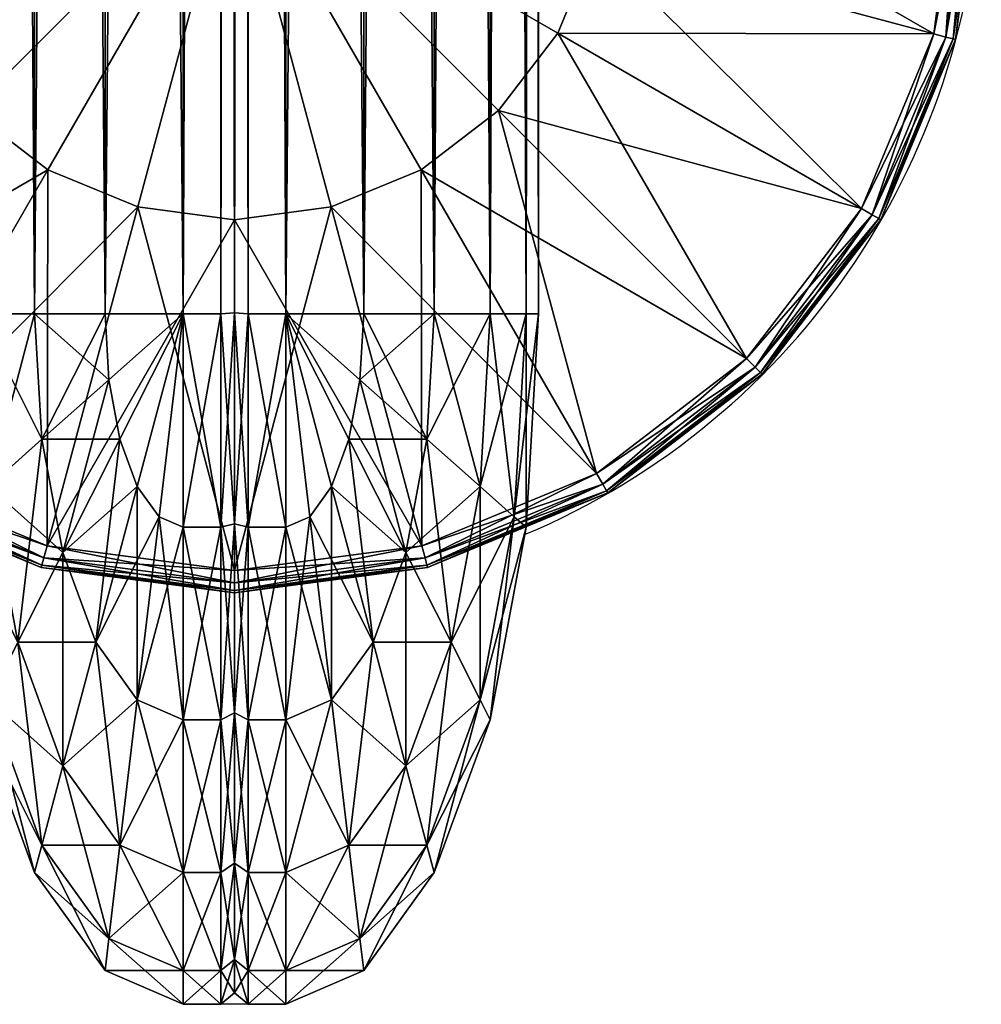
# Model space of a CAD drawing. Units: metres. Extents: x -5.171 to -4.346, y 0.382 to 1.084.
# Drawn here: x -4.411 to -4.346, y 0.396 to 0.462 of the extents above; entities that cross this region are included whole.
import ezdxf

# ---------------------------------------------------------------- set-up
doc = ezdxf.new("R2010")
doc.units = ezdxf.units.M
doc.header["$MEASUREMENT"] = 0
for name, color, linetype in [('72_PROFIM_INSERT', 7, 'Continuous'), ('72_PROFIM_WALLIN_D2_ANY', 2, 'Continuous'), ('72_PROFIM_WALLIN_D3_CH_FRAME', 7, 'Continuous'), ('72_PROFIM_WALLIN_D3_CH_WALL_FABRICS1', 7, 'Continuous')]:
    doc.layers.add(name, color=color, linetype=linetype)

# ---------------------------------------------------------------- blocks, each defined once
blk = doc.blocks.new('72_PROFIM_WALLIN_D2_W11')
at = {"layer": '72_PROFIM_WALLIN_D2_ANY'}
blk.add_lwpolyline([(0.4451528606420823, 0.2912575988663626), (0.4451528606414659, -0.2912575988873578), (0.4443245067593597, -0.3055473022506021), (0.4419205284124548, -0.3184382019009422), (0.4381762428296092, -0.3286684875470383), (0.4334581689843358, -0.3352367553706705), (0.4282281434529889, -0.3375000000002433), (0.4213600828647746, -0.3375000000002433), (0.4161300573343407, -0.3352367553703095), (0.4114119834885734, -0.328668487546846), (0.4076676979043192, -0.3184382019085548), (0.4052637195629689, -0.3055473023197215), (0.4044353656768855, -0.2912575989738952), (0.4044353656768553, 0.2912575988769959)], dxfattribs=at)
blk.add_arc((0.4247941131593365, -0.2599503784186177), 0.05002361490959192, 292.8658984117819, 65.98456483212108, dxfattribs=at)
blk = doc.blocks.new('72profim_wallin2C9376CC7783B477E8657477243059F4D')
blk.add_blockref('72_PROFIM_WALLIN_D2_W11', (0, 0))
blk = doc.blocks.new('72PROFIM_WALLIN_D3_FEET_SEAT')
mesh = blk.add_polyface()
corners = [(0.2597941131591597, 0.3099503784180229, 0.001502879977238136), (0.2468531951903969, 0.3082466430664681, 0.001502879977238136), (0.2468531951903969, 0.3082466430664681, 0.008497119903580652), (0.2597941131591597, 0.3099503784180229, 0.008497119903580652), (0.2347941131591824, 0.3032516479492529, 0.001502879977238136), (0.2347941131591824, 0.3032516479492529, 0.008497119903580652), (0.247242172241215, 0.306794982910219), (0.2597941131591597, 0.3084475097656423), (0.2597941131591597, 0.2849503784179888), (0.2533236541747783, 0.2840985717774061), (0.2355455780029274, 0.3019501342773765), (0.2255015106201199, 0.2942430419922175), (0.247294113159171, 0.2816010131836038), (0.2597941131591597, 0.3084475097656423, 0.01000000000001938), (0.247242172241215, 0.306794982910219, 0.01000000000001938), (0.2533236541747783, 0.2840985717774061, 0.01000000000001938), (0.2597941131591597, 0.2849503784179888, 0.01000000000001938), (0.2355455780029274, 0.3019501342773765, 0.01000000000001938), (0.247294113159171, 0.2816010131836038, 0.01000000000001938), (0.2468964080810565, 0.3080853881836561, 0.0006679465174813104), (0.2597941131591597, 0.3097833862304924, 0.0006679465174813104), (0.2597941131591597, 0.3097833862304924, 0.009332053184522293), (0.2468964080810565, 0.3080853881836561, 0.009332053184522293), (0.2348776092529192, 0.3031070556640998, 0.0006679465174813104), (0.2348776092529192, 0.3031070556640998, 0.009332053184522293), (0.2470260467529215, 0.3076015014648874, 0.0001669866293810274), (0.2597941131591597, 0.3092824096680147, 0.0001669866293810274), (0.2597941131591597, 0.3092824096680147, 0.00983301353456062), (0.2470260467529215, 0.3076015014648874, 0.00983301353456062), (0.2351280975341865, 0.3026732177734743, 0.0001669866293810274), (0.2351280975341865, 0.3026732177734743, 0.00983301353456062)]
mesh.append_faces([[corners[k] for k in face] for face in [(0, 1, 2), (2, 3, 0), (1, 4, 5), (5, 2, 1), (6, 7, 8), (8, 9, 6), (10, 6, 9), (11, 10, 12), (13, 14, 15), (15, 16, 13), (14, 17, 18), (19, 1, 0), (0, 20, 19), (21, 3, 2), (2, 22, 21), (23, 4, 1), (1, 19, 23), (22, 2, 5), (5, 24, 22), (25, 19, 20), (20, 26, 25), (6, 25, 26), (26, 7, 6), (27, 21, 22), (22, 28, 27), (13, 27, 28), (28, 14, 13), (29, 23, 19), (19, 25, 29), (10, 29, 25), (25, 6, 10), (28, 22, 24), (24, 30, 28), (14, 28, 30), (30, 17, 14)]], dxfattribs={"vtx2": -1})
mesh = blk.add_polyface()
corners = [(0.2847941131591938, 0.3032516479492529, 0.001502879977238136), (0.2727350921630887, 0.3082466430664681, 0.001502879977238136), (0.2727350921630887, 0.3082466430664681, 0.008497119903580652), (0.2597941131591597, 0.3099503784180229, 0.001502879977238136), (0.2597941131591597, 0.3099503784180229, 0.008497119903580652), (0.2774717864990066, 0.2776280517578584), (0.2722941131591483, 0.2816010131836038), (0.2840427093505582, 0.3019501342773765), (0.2723461151122706, 0.306794982910219), (0.266264572143541, 0.2840985107422398), (0.2597941131591597, 0.3084475097656423), (0.2597941131591597, 0.2849503784179888), (0.2840427093505582, 0.3019501342773765, 0.01000000000001938), (0.2723461151122706, 0.306794982910219, 0.01000000000001938), (0.266264572143541, 0.2840985107422398, 0.01000000000001938), (0.2722941131591483, 0.2816010131836038, 0.01000000000001938), (0.2597941131591597, 0.3084475097656423, 0.01000000000001938), (0.2597941131591597, 0.2849503784179888, 0.01000000000001938), (0.2726918792724291, 0.3080853881836561, 0.0006679465174813104), (0.2726918792724291, 0.3080853881836561, 0.009332053184522293), (0.2847106170654001, 0.3031069946289335, 0.009332053184522293), (0.2597941131591597, 0.3097833862304924, 0.0006679465174813104), (0.2597941131591597, 0.3097833862304924, 0.009332053184522293), (0.272562210082981, 0.3076015014648874, 0.0001669866293810274), (0.2847106170654001, 0.3031069946289335, 0.0006679465174813104), (0.2844601593017728, 0.3026731567383081, 0.0001669866293810274), (0.2844601593017728, 0.3026731567383081, 0.00983301353456062), (0.272562210082981, 0.3076015014648874, 0.00983301353456062), (0.2597941131591597, 0.3092824096680147, 0.0001669866293810274), (0.2597941131591597, 0.3092824096680147, 0.00983301353456062)]
mesh.append_faces([[corners[k] for k in face] for face in [(0, 1, 2), (1, 3, 4), (4, 2, 1), (5, 6, 7), (8, 7, 6), (6, 9, 8), (10, 8, 9), (9, 11, 10), (12, 13, 14), (14, 15, 12), (13, 16, 17), (17, 14, 13), (18, 1, 0), (2, 19, 20), (21, 3, 1), (1, 18, 21), (19, 2, 4), (4, 22, 19), (23, 18, 24), (24, 25, 23), (8, 23, 25), (25, 7, 8), (26, 20, 19), (19, 27, 26), (12, 26, 27), (27, 13, 12), (28, 21, 18), (18, 23, 28), (10, 28, 23), (23, 8, 10), (27, 19, 22), (22, 29, 27), (13, 27, 29), (29, 16, 13)]], dxfattribs={"vtx2": -1})
mesh = blk.add_polyface()
corners = [(0.303095382690401, 0.2849503784179888, 0.001502879977238136), (0.2951494598388535, 0.2953057250977054, 0.001502879977238136), (0.2951494598388535, 0.2953057250977054, 0.008497119903580652), (0.303095382690401, 0.2849503784179888, 0.008497119903580652), (0.2847941131591938, 0.3032516479492529, 0.001502879977238136), (0.2847941131591938, 0.3032516479492529, 0.008497119903580652), (0.2727350921630887, 0.3082466430664681, 0.008497119903580652), (0.2840427093505582, 0.3019501342773765), (0.2940867767333657, 0.2942429809570513), (0.2774717864990066, 0.2776280517578584), (0.3017938690185247, 0.2841989135742438, 0.01000000000001938), (0.2940867767333657, 0.2942429809570513, 0.01000000000001938), (0.2774717864990066, 0.2776280517578584, 0.01000000000001938), (0.2840427093505582, 0.3019501342773765, 0.01000000000001938), (0.2722941131591483, 0.2816010131836038, 0.01000000000001938), (0.2950313873290611, 0.2951876220703298, 0.0006679465174813104), (0.302950790405248, 0.2848668823242519, 0.0006679465174813104), (0.302950790405248, 0.2848668823242519, 0.009332053184522293), (0.2950313873290611, 0.2951876220703298, 0.009332053184522293), (0.2847106170654001, 0.3031069946289335, 0.0006679465174813104), (0.2847106170654001, 0.3031069946289335, 0.009332053184522293), (0.2726918792724291, 0.3080853881836561, 0.0006679465174813104), (0.2946771697997974, 0.294833374023483, 0.0001669866293810274), (0.3025169525146225, 0.2846163940429847, 0.0001669866293810274), (0.3017938690185247, 0.2841989135742438), (0.3025169525146225, 0.2846163940429847, 0.00983301353456062), (0.2946771697997974, 0.294833374023483, 0.00983301353456062), (0.2844601593017728, 0.3026731567383081, 0.0001669866293810274), (0.2844601593017728, 0.3026731567383081, 0.00983301353456062)]
mesh.append_faces([[corners[k] for k in face] for face in [(0, 1, 2), (2, 3, 0), (1, 4, 5), (5, 2, 1), (6, 5, 4), (7, 8, 9), (10, 11, 12), (11, 13, 14), (14, 12, 11), (15, 1, 0), (0, 16, 15), (17, 3, 2), (2, 18, 17), (19, 4, 1), (1, 15, 19), (18, 2, 5), (5, 20, 18), (4, 19, 21), (20, 5, 6), (22, 15, 16), (16, 23, 22), (8, 22, 23), (23, 24, 8), (25, 17, 18), (18, 26, 25), (10, 25, 26), (26, 11, 10), (27, 19, 15), (15, 22, 27), (7, 27, 22), (22, 8, 7), (26, 18, 20), (20, 28, 26), (11, 26, 28), (28, 13, 11)]], dxfattribs={"vtx2": -1})
mesh = blk.add_polyface()
corners = [(0.2533236541747783, 0.2840985717774061), (0.247294113159171, 0.2816010131836038), (0.2355455780029274, 0.3019501342773765), (0.2421164398193127, 0.2776280517578584), (0.2255015106201199, 0.2942430419922175), (0.2597941131591597, 0.2849503784179888), (0.2597941131591597, 0.2599503784180115), (0.2381434783935674, 0.2724503784180001), (0.2356459808349314, 0.2664208374023929), (0.2347941131591824, 0.2599503784180115), (0.247294113159171, 0.2816010131836038, 0.01000000000001938), (0.2533236541747783, 0.2840985717774061, 0.01000000000001938), (0.247242172241215, 0.306794982910219, 0.01000000000001938), (0.2421164398193127, 0.2776280517578584, 0.01000000000001938), (0.2355455780029274, 0.3019501342773765, 0.01000000000001938), (0.2381434783935674, 0.2724503784180001, 0.01000000000001938), (0.2255015106201199, 0.2942430419922175, 0.01000000000001938), (0.2597941131591597, 0.2849503784179888, 0.01000000000001938), (0.2597941131591597, 0.2599503784180115, 0.01000000000001938), (0.2356459808349314, 0.2664208374023929, 0.01000000000001938), (0.2347941131591824, 0.2599503784180115, 0.01000000000001938), (0.2617042694091651, 0.2707832641601726), (0.2578839569091542, 0.2707832641601726), (0.2578839569091542, 0.2707832641601726, 0.170000000000016), (0.254294113159176, 0.2694766235351835), (0.254294113159176, 0.2694766235351835, 0.170000000000016), (0.2513675994873097, 0.2670210571289431), (0.2513675994873097, 0.2670210571289431, 0.170000000000016), (0.2494575042724705, 0.263712585449241), (0.2494575042724705, 0.263712585449241, 0.170000000000016), (0.2487941131591924, 0.2599503784180115), (0.2487941131591924, 0.2599503784180115, 0.170000000000016), (0.2701307220459057, 0.263712585449241), (0.2513675994873097, 0.2528796997070799), (0.2617042694091651, 0.2707832641601726, 0.170000000000016), (0.254294113159176, 0.2504241027832563, 0.170000000000016)]
mesh.append_faces([[corners[k] for k in face] for face in [(0, 5, 6), (1, 0, 6), (3, 1, 6), (7, 3, 6), (8, 7, 6), (9, 8, 6), (17, 11, 18), (11, 10, 18), (10, 13, 18), (13, 15, 18), (15, 19, 18), (19, 20, 18)]])
mesh.append_faces([[corners[k] for k in face] for face in [(22, 32, 33), (22, 33, 30), (26, 22, 30), (35, 25, 29)]], dxfattribs={"vtx0": -1, "vtx1": -1, "vtx2": -1})
mesh.append_faces([[corners[k] for k in face] for face in [(28, 26, 30)]], dxfattribs={"vtx1": -1})
mesh.append_faces([[corners[k] for k in face] for face in [(0, 1, 2), (1, 3, 4), (10, 11, 12), (13, 10, 14), (15, 13, 16), (21, 22, 23), (22, 24, 25), (25, 23, 22), (24, 26, 27), (27, 25, 24), (26, 28, 29), (29, 27, 26), (28, 30, 31), (31, 29, 28), (26, 24, 22), (34, 23, 25), (25, 27, 29)]], dxfattribs={"vtx2": -1})
mesh = blk.add_polyface()
corners = [(0.2847941131591938, 0.2599503784180115), (0.283942245483388, 0.2664208374023929), (0.3066387176513672, 0.2725023803711224), (0.2814447479248088, 0.2724503784180001), (0.3017938690185247, 0.2841989135742438), (0.2774717864990066, 0.2776280517578584), (0.2940867767333657, 0.2942429809570513), (0.2597941131591597, 0.2599503784180115), (0.2722941131591483, 0.2816010131836038), (0.266264572143541, 0.2840985107422398), (0.2597941131591597, 0.2849503784179888), (0.2814447479248088, 0.2724503784180001, 0.01000000000001938), (0.283942245483388, 0.2664208374023929, 0.01000000000001938), (0.3066387176513672, 0.2725023803711224, 0.01000000000001938), (0.2774717864990066, 0.2776280517578584, 0.01000000000001938), (0.3017938690185247, 0.2841989135742438, 0.01000000000001938), (0.2847941131591938, 0.2599503784180115, 0.01000000000001938), (0.2597941131591597, 0.2599503784180115, 0.01000000000001938), (0.2722941131591483, 0.2816010131836038, 0.01000000000001938), (0.266264572143541, 0.2840985107422398, 0.01000000000001938), (0.2597941131591597, 0.2849503784179888, 0.01000000000001938), (0.2707941131591838, 0.2599503784180115), (0.2701307220459057, 0.263712585449241), (0.2701307220459057, 0.263712585449241, 0.170000000000016), (0.2707941131591838, 0.2599503784180115, 0.170000000000016), (0.2682205963134834, 0.2670210571289431), (0.2682205963134834, 0.2670210571289431, 0.170000000000016), (0.2652941131591433, 0.2694766235351835), (0.2652941131591433, 0.2694766235351835, 0.170000000000016), (0.2617042694091651, 0.2707832641601726), (0.2617042694091651, 0.2707832641601726, 0.170000000000016), (0.2578839569091542, 0.2707832641601726, 0.170000000000016), (0.2578839569091542, 0.2707832641601726), (0.2682205963134834, 0.2528796997070799, 0.170000000000016), (0.254294113159176, 0.2694766235351835, 0.170000000000016)]
mesh.append_faces([[corners[k] for k in face] for face in [(1, 0, 7), (3, 1, 7), (5, 3, 7), (8, 5, 7), (9, 8, 7), (10, 9, 7), (16, 12, 17), (12, 11, 17), (11, 14, 17), (14, 18, 17), (18, 19, 17), (19, 20, 17)]])
mesh.append_faces([[corners[k] for k in face] for face in [(32, 27, 22), (33, 24, 26), (26, 30, 34), (33, 26, 34)]], dxfattribs={"vtx0": -1, "vtx1": -1, "vtx2": -1})
mesh.append_faces([[corners[k] for k in face] for face in [(0, 1, 2), (1, 3, 4), (3, 5, 6), (11, 12, 13), (14, 11, 15), (21, 22, 23), (23, 24, 21), (22, 25, 26), (26, 23, 22), (25, 27, 28), (28, 26, 25), (27, 29, 30), (30, 28, 27), (31, 30, 29), (32, 29, 27), (27, 25, 22), (24, 23, 26), (26, 28, 30)]], dxfattribs={"vtx2": -1})
mesh = blk.add_polyface()
corners = [(0.309794113159171, 0.2599503784180115, 0.001502879977238136), (0.3080904083251994, 0.2728912963867742, 0.001502879977238136), (0.3080904083251994, 0.2728912963867742, 0.008497119903580652), (0.309794113159171, 0.2599503784180115, 0.008497119903580652), (0.303095382690401, 0.2849503784179888, 0.001502879977238136), (0.303095382690401, 0.2849503784179888, 0.008497119903580652), (0.3066387176513672, 0.2725023803711224), (0.3082912445068473, 0.2599503784180115), (0.2847941131591938, 0.2599503784180115), (0.3017938690185247, 0.2841989135742438), (0.283942245483388, 0.2664208374023929), (0.2940867767333657, 0.2942429809570513), (0.2814447479248088, 0.2724503784180001), (0.3082912445068473, 0.2599503784180115, 0.01000000000001938), (0.3066387176513672, 0.2725023803711224, 0.01000000000001938), (0.283942245483388, 0.2664208374023929, 0.01000000000001938), (0.2847941131591938, 0.2599503784180115, 0.01000000000001938), (0.3017938690185247, 0.2841989135742438, 0.01000000000001938), (0.2814447479248088, 0.2724503784180001, 0.01000000000001938), (0.3079291229248042, 0.2728480834961147, 0.0006679465174813104), (0.3096271209716406, 0.2599503784180115, 0.0006679465174813104), (0.3096271209716406, 0.2599503784180115, 0.009332053184522293), (0.3079291229248042, 0.2728480834961147, 0.009332053184522293), (0.302950790405248, 0.2848668823242519, 0.0006679465174813104), (0.302950790405248, 0.2848668823242519, 0.009332053184522293), (0.3074452362060356, 0.2727184448242497, 0.0001669866293810274), (0.309126174926746, 0.2599503784180115, 0.0001669866293810274), (0.309126174926746, 0.2599503784180115, 0.00983301353456062), (0.3074452362060356, 0.2727184448242497, 0.00983301353456062), (0.3025169525146225, 0.2846163940429847, 0.0001669866293810274), (0.3025169525146225, 0.2846163940429847, 0.00983301353456062)]
mesh.append_faces([[corners[k] for k in face] for face in [(0, 1, 2), (2, 3, 0), (1, 4, 5), (5, 2, 1), (6, 7, 8), (9, 6, 10), (11, 9, 12), (13, 14, 15), (15, 16, 13), (14, 17, 18), (19, 1, 0), (0, 20, 19), (21, 3, 2), (2, 22, 21), (23, 4, 1), (1, 19, 23), (22, 2, 5), (5, 24, 22), (25, 19, 20), (20, 26, 25), (6, 25, 26), (26, 7, 6), (27, 21, 22), (22, 28, 27), (13, 27, 28), (28, 14, 13), (29, 23, 19), (19, 25, 29), (9, 29, 25), (25, 6, 9), (28, 22, 24), (24, 30, 28), (14, 28, 30), (30, 17, 14)]], dxfattribs={"vtx2": -1})
blk = doc.blocks.new('72PROFIM_WALLIN_D3_WALL1')
mesh = blk.add_polyface()
corners = [(0.4238837306499272, 0.2912575988769959, 1.484956909179701), (0.4213600828647737, 0.2912575988769959, 1.484956909179701), (0.4213600828647737, -0.291257598876939, 1.484956909179701), (0.4163860330581679, 0.295673370361385, 1.482693725585946), (0.4161300573348763, 0.2912575988769959, 1.482693725585946), (0.4161300573348763, -0.291257598876939, 1.482693725585946), (0.4334581689834431, 0.2912575988769959, 1.482693725585946), (0.4282281434536026, 0.2912575988769959, 1.484956909179701), (0.4282281434536026, -0.291257598876939, 1.484956909179701), (0.4332021932602084, 0.295673370361385, 1.482693725585946), (0.4114119834899634, 0.2912575988769959, 1.476125366210951), (0.4114119834899634, -0.291257598876939, 1.476125366210951), (0.438176242828356, 0.2912575988769959, 1.476125366210951), (0.4334581689834431, -0.291257598876939, 1.482693725585946), (0.4376893491744704, 0.2996568603516039, 1.476125366210951), (0.4076676979064837, 0.2912575988769959, 1.465895141601578), (0.411898878097511, 0.2996568603516039, 1.476125366210951), (0.4076676979064837, -0.291257598876939, 1.465895141601578), (0.4419205284118357, 0.2912575988769959, 1.465895141601578), (0.438176242828356, -0.291257598876939, 1.476125366210951), (0.4052637195586977, 0.2912575988769959, 1.453004272460959), (0.4052637195586977, -0.291257598876939, 1.453004272460959), (0.4443245067596218, 0.2912575988769959, 1.453004272460959), (0.4419205284118357, -0.291257598876939, 1.465895141601578), (0.4044353656768545, 0.2912575988769959, 1.438714477539079), (0.4044353656768545, -0.291257598876939, 1.438714477539079), (0.445152860641465, 0.2912575988769959, 1.438714477539079), (0.4443245067596218, -0.291257598876939, 1.453004272460959), (0.4044353656768545, 0.2912575988769959, 0.1511992950439663), (0.4044353656768545, -0.291257598876939, 0.1511992950439663), (0.445152860641465, 0.2912575988769959, 0.1511992950439663), (0.445152860641465, -0.291257598876939, 1.438714477539079), (0.4052637195586977, 0.2912575988769959, 0.1369095611572391), (0.4052637195586977, -0.291257598876939, 0.1369095611572391), (0.4443245067596218, 0.2912575988769959, 0.1369095611572391), (0.445152860641465, -0.291257598876939, 0.1511992950439663), (0.4076676979064837, 0.2912575988769959, 0.1240186920166196), (0.4076676979064837, -0.291257598876939, 0.1240186920166196), (0.4419205284118357, 0.2912575988769959, 0.1240186920166196), (0.4443245067596218, -0.291257598876939, 0.1369095611572391), (0.4114119834899634, 0.2912575988769959, 0.1137884063720805), (0.4114119834899634, -0.291257598876939, 0.1137884063720805), (0.438176242828356, 0.2912575988769959, 0.1137884063720805), (0.4419205284118357, -0.291257598876939, 0.1240186920166196), (0.4376893491744704, 0.2996568603516039, 0.1137884063720805), (0.4161300573348763, 0.2912575988769959, 0.1072201080322373), (0.4161300573348763, -0.291257598876939, 0.1072201080322373), (0.4334581689834431, 0.2912575988769959, 0.1072201080322373), (0.438176242828356, -0.291257598876939, 0.1137884063720805), (0.4332021932602084, 0.295673370361385, 0.1072201080322373), (0.4163860330581679, 0.295673370361385, 0.1072201080322373), (0.4213600828647737, 0.2912575988769959, 0.1049568634033307), (0.4213600828647737, -0.291257598876939, 0.1049568634033307), (0.4282281434536026, 0.2912575988769959, 0.1049568634033307), (0.4334581689834431, -0.291257598876939, 0.1072201080322373), (0.4257044956683922, 0.2912575988769959, 0.1049568634033307), (0.4282281434536026, -0.291257598876939, 0.1049568634033307), (0.4257044956683922, 0.2912575988769959, 1.484956909179701), (0.4238837306499272, 0.2912575988769959, 0.1049568634033307), (0.4247941131591597, 0.2911975708008185, 1.484194213867198), (0.4238837306499272, -0.291257598876939, 1.484956909179701), (0.4247941131591597, 0.2911975708008185, 0.1057195510864375), (0.4257044956683922, -0.291257598876939, 0.1049568634033307), (0.4247941131591597, -0.2911975708007617, 1.484194213867198), (0.4247941131591597, -0.2911975708007617, 0.1057195510864375)]
mesh.append_faces([[corners[k] for k in face] for face in [(1, 3, 4), (7, 6, 9), (50, 51, 45), (47, 53, 49)]])
mesh.append_faces([[corners[k] for k in face] for face in [(0, 1, 2), (1, 4, 5), (6, 7, 8), (10, 4, 3), (4, 10, 11), (12, 6, 13), (6, 12, 14), (15, 10, 16), (10, 15, 17), (18, 12, 19), (15, 20, 21), (22, 18, 23), (20, 24, 25), (26, 22, 27), (24, 28, 29), (30, 26, 31), (28, 32, 33), (34, 30, 35), (32, 36, 37), (38, 34, 39), (36, 40, 41), (42, 38, 43), (38, 42, 44), (40, 45, 46), (47, 42, 48), (42, 47, 49), (45, 51, 52), (53, 47, 54), (55, 53, 56), (8, 7, 57), (52, 51, 58), (59, 0, 60), (61, 55, 62), (57, 59, 63), (58, 61, 64)]], dxfattribs={"vtx2": -1})
mesh = blk.add_polyface()
corners = [(0.4213600828647737, -0.291257598876939, 1.484956909179701), (0.4238837306499272, -0.291257598876939, 1.484956909179701), (0.4238837306499272, 0.2912575988769959, 1.484956909179701), (0.4161300573348763, -0.291257598876939, 1.482693725585946), (0.4213600828647737, 0.2912575988769959, 1.484956909179701), (0.4163860330581679, -0.2956733703612713, 1.482693725585946), (0.4282281434536026, -0.291257598876939, 1.484956909179701), (0.4332021932602084, -0.2956733703612713, 1.482693725585946), (0.4334581689834431, -0.291257598876939, 1.482693725585946), (0.4334581689834431, 0.2912575988769959, 1.482693725585946), (0.4114119834899634, -0.291257598876939, 1.476125366210951), (0.4161300573348763, 0.2912575988769959, 1.482693725585946), (0.411898877143849, -0.299656860351547, 1.476125366210951), (0.438176242828356, -0.291257598876939, 1.476125366210951), (0.438176242828356, 0.2912575988769959, 1.476125366210951), (0.4076676979064837, -0.291257598876939, 1.465895141601578), (0.4114119834899634, 0.2912575988769959, 1.476125366210951), (0.4419205284118357, -0.291257598876939, 1.465895141601578), (0.4376893491744704, -0.299656860351547, 1.476125366210951), (0.4419205284118357, 0.2912575988769959, 1.465895141601578), (0.4052637195586977, -0.291257598876939, 1.453004272460959), (0.4076676979064837, 0.2912575988769959, 1.465895141601578), (0.4443245067596218, -0.291257598876939, 1.453004272460959), (0.4443245067596218, 0.2912575988769959, 1.453004272460959), (0.4044353656768545, -0.291257598876939, 1.438714477539079), (0.4052637195586977, 0.2912575988769959, 1.453004272460959), (0.445152860641465, -0.291257598876939, 1.438714477539079), (0.445152860641465, 0.2912575988769959, 1.438714477539079), (0.4044353656768545, -0.291257598876939, 0.1511992950439663), (0.4044353656768545, 0.2912575988769959, 1.438714477539079), (0.445152860641465, -0.291257598876939, 0.1511992950439663), (0.445152860641465, 0.2912575988769959, 0.1511992950439663), (0.4052637195586977, -0.291257598876939, 0.1369095611572391), (0.4044353656768545, 0.2912575988769959, 0.1511992950439663), (0.4443245067596218, -0.291257598876939, 0.1369095611572391), (0.4443245067596218, 0.2912575988769959, 0.1369095611572391), (0.4076676979064837, -0.291257598876939, 0.1240186920166196), (0.4052637195586977, 0.2912575988769959, 0.1369095611572391), (0.4419205284118357, -0.291257598876939, 0.1240186920166196), (0.4419205284118357, 0.2912575988769959, 0.1240186920166196), (0.4114119834899634, -0.291257598876939, 0.1137884063720805), (0.4076676979064837, 0.2912575988769959, 0.1240186920166196), (0.411898877143849, -0.299656860351547, 0.1137884063720805), (0.438176242828356, -0.291257598876939, 0.1137884063720805), (0.438176242828356, 0.2912575988769959, 0.1137884063720805), (0.4161300573348763, -0.291257598876939, 0.1072201080322373), (0.4114119834899634, 0.2912575988769959, 0.1137884063720805), (0.4163860330581679, -0.2956733703612713, 0.1072201080322373), (0.4334581689834431, -0.291257598876939, 0.1072201080322373), (0.4376893491744704, -0.299656860351547, 0.1137884063720805), (0.4334581689834431, 0.2912575988769959, 0.1072201080322373), (0.4213600828647737, -0.291257598876939, 0.1049568634033307), (0.4161300573348763, 0.2912575988769959, 0.1072201080322373), (0.4332021932602084, -0.2956733703612713, 0.1072201080322373), (0.4282281434536026, -0.291257598876939, 0.1049568634033307), (0.4282281434536026, 0.2912575988769959, 0.1049568634033307), (0.4257044956683922, -0.291257598876939, 0.1049568634033307), (0.4257044956683922, 0.2912575988769959, 0.1049568634033307), (0.4257044956683922, 0.2912575988769959, 1.484956909179701), (0.4257044956683922, -0.291257598876939, 1.484956909179701), (0.4238837306499272, 0.2912575988769959, 0.1049568634033307), (0.4238837306499272, -0.291257598876939, 0.1049568634033307), (0.4247941131591597, -0.2911975708007617, 1.484194213867198), (0.4247941131591597, 0.2911975708008185, 1.484194213867198), (0.4247941131591597, -0.2911975708007617, 0.1057195510864375), (0.4247941131591597, 0.2911975708008185, 0.1057195510864375)]
mesh.append_faces([[corners[k] for k in face] for face in [(0, 3, 5), (6, 7, 8), (45, 51, 47), (53, 54, 48)]])
mesh.append_faces([[corners[k] for k in face] for face in [(0, 1, 2), (3, 0, 4), (6, 8, 9), (10, 3, 11), (3, 10, 12), (13, 8, 7), (8, 13, 14), (15, 10, 16), (17, 13, 18), (13, 17, 19), (20, 15, 21), (17, 22, 23), (24, 20, 25), (22, 26, 27), (28, 24, 29), (26, 30, 31), (32, 28, 33), (30, 34, 35), (36, 32, 37), (34, 38, 39), (40, 36, 41), (36, 40, 42), (38, 43, 44), (45, 40, 46), (40, 45, 47), (48, 43, 49), (43, 48, 50), (51, 45, 52), (48, 54, 55), (54, 56, 57), (58, 59, 6), (60, 61, 51), (1, 62, 63), (56, 64, 65), (62, 59, 58), (64, 61, 60)]], dxfattribs={"vtx2": -1})
mesh = blk.add_polyface()
corners = [(0.4213600828647737, -0.291257598876939, 1.484956909179701), (0.4182859511375137, -0.3028182067870944, 1.482693725585946), (0.4197439160346699, -0.3048479003905982, 1.482693725585946), (0.4213600828647737, -0.3055473022460546, 1.482693725585946), (0.4238837306499272, -0.3055473022460546, 1.482693725585946), (0.4238837306499272, -0.291257598876939, 1.484956909179701), (0.4133119010925066, -0.3072339477538435, 1.476125366210951), (0.4171289029121477, -0.299656860351547, 1.482693725585946), (0.4163860330581679, -0.2956733703612713, 1.482693725585946), (0.411898877143849, -0.299656860351547, 1.476125366210951), (0.415512736320502, -0.3132471618652062, 1.476125366210951), (0.4182859511375137, -0.3171078796386269, 1.476125366210951), (0.4213600828647737, -0.3184382019042573, 1.476125366210951), (0.4102827100753439, -0.3132471618652062, 1.465895141601578), (0.408337852478021, -0.3028182067870944, 1.465895141601578), (0.4060515327453595, -0.3048479003905982, 1.453004272460959), (0.4076676979064837, -0.291257598876939, 1.465895141601578), (0.408337852478021, -0.3171078796386269, 1.453004272460959), (0.4052637195586977, -0.3055473022460546, 1.438714477539079), (0.4052637195586977, -0.291257598876939, 1.453004272460959), (0.4076676979064837, -0.3184382019042573, 1.438714477539079), (0.4052637195586977, -0.3055473022460546, 0.1511992950439663), (0.4044353656768545, -0.291257598876939, 1.438714477539079), (0.4076676979064837, -0.3184382019042573, 0.1511992950439663), (0.4060515327453595, -0.3048479003905982, 0.1369095611572391), (0.4044353656768545, -0.291257598876939, 0.1511992950439663), (0.408337852478021, -0.3171078796386269, 0.1369095611572391), (0.408337852478021, -0.3028182067870944, 0.1240186920166196), (0.4052637195586977, -0.291257598876939, 0.1369095611572391), (0.4102827100753439, -0.3132471618652062, 0.1240186920166196), (0.4133119010925066, -0.3072339477538435, 0.1137884063720805), (0.411898877143849, -0.299656860351547, 0.1137884063720805), (0.415512736320502, -0.3132471618652062, 0.1137884063720805), (0.4171289029121477, -0.299656860351547, 0.1072201080322373), (0.4182859511375137, -0.3028182067870944, 0.1072201080322373), (0.4197439160346699, -0.3048479003905982, 0.1072201080322373), (0.4182859511375137, -0.3171078796386269, 0.1137884063720805), (0.4213600828647737, -0.3055473022460546, 0.1072201080322373), (0.4238837306499272, -0.3055473022460546, 0.1072201080322373), (0.4238837306499272, -0.3184382019042573, 0.1137884063720805), (0.4213600828647737, -0.291257598876939, 0.1049568634033307), (0.4247941131591597, -0.3053108825683353, 1.481966064453133), (0.4247941131591597, -0.2911975708007617, 1.484194213867198), (0.4238837305307266, -0.3184382019042573, 1.476125366210951), (0.4247941131591597, -0.3053108825683353, 0.1079477157592948), (0.4238837306499272, -0.291257598876939, 0.1049568634033307)]
mesh.append_faces([[corners[k] for k in face] for face in [(0, 1, 2), (0, 2, 3), (35, 40, 37)]])
mesh.append_faces([[corners[k] for k in face] for face in [(3, 4, 5), (6, 7, 8), (8, 9, 6), (10, 1, 7), (7, 6, 10), (11, 2, 1), (1, 10, 11), (12, 3, 2), (4, 3, 12), (13, 6, 9), (9, 14, 13), (15, 14, 16), (17, 13, 14), (14, 15, 17), (18, 15, 19), (15, 18, 20), (21, 18, 22), (18, 21, 23), (24, 21, 25), (21, 24, 26), (27, 24, 28), (29, 26, 24), (24, 27, 29), (30, 29, 27), (27, 31, 30), (29, 30, 32), (33, 30, 31), (34, 32, 30), (30, 33, 34), (32, 34, 35), (36, 35, 37), (37, 38, 39), (38, 37, 40), (4, 41, 42), (41, 4, 43), (44, 38, 45)]], dxfattribs={"vtx2": -1})
mesh = blk.add_polyface()
corners = [(0.4213600828647737, -0.291257598876939, 1.484956909179701), (0.4163860330581679, -0.2956733703612713, 1.482693725585946), (0.4171289029121477, -0.299656860351547, 1.482693725585946), (0.4182859511375137, -0.3028182067870944, 1.482693725585946), (0.4238837306499272, -0.291257598876939, 1.484956909179701), (0.4213600828647737, -0.3055473022460546, 1.482693725585946), (0.4282281434536026, -0.291257598876939, 1.484956909179701), (0.4313022751808058, -0.3028182067870944, 1.482693725585946), (0.4324593234062286, -0.299656860351547, 1.482693725585946), (0.4332021932602084, -0.2956733703612713, 1.482693725585946), (0.411898877143849, -0.299656860351547, 1.476125366210951), (0.4161300573348763, -0.291257598876939, 1.482693725585946), (0.4376893491744704, -0.299656860351547, 1.476125366210951), (0.438176242828356, -0.291257598876939, 1.476125366210951), (0.408337852478021, -0.3028182067870944, 1.465895141601578), (0.4114119834899634, -0.291257598876939, 1.476125366210951), (0.4076676979064837, -0.291257598876939, 1.465895141601578), (0.4412503738402984, -0.3028182067870944, 1.465895141601578), (0.4419205284118357, -0.291257598876939, 1.465895141601578), (0.4052637195586977, -0.291257598876939, 1.453004272460959), (0.4060515327453595, -0.3048479003905982, 1.453004272460959), (0.4443245067596218, -0.291257598876939, 1.453004272460959), (0.4044353656768545, -0.291257598876939, 1.438714477539079), (0.4052637195586977, -0.3055473022460546, 1.438714477539079), (0.445152860641465, -0.291257598876939, 1.438714477539079), (0.4435366935729599, -0.3048479003905982, 1.453004272460959), (0.4044353656768545, -0.291257598876939, 0.1511992950439663), (0.4052637195586977, -0.3055473022460546, 0.1511992950439663), (0.445152860641465, -0.291257598876939, 0.1511992950439663), (0.4443245067596218, -0.3055473022460546, 1.438714477539079), (0.4052637195586977, -0.291257598876939, 0.1369095611572391), (0.4060515327453595, -0.3048479003905982, 0.1369095611572391), (0.4443245067596218, -0.291257598876939, 0.1369095611572391), (0.4443245067596218, -0.3055473022460546, 0.1511992950439663), (0.4076676979064837, -0.291257598876939, 0.1240186920166196), (0.408337852478021, -0.3028182067870944, 0.1240186920166196), (0.4419205284118357, -0.291257598876939, 0.1240186920166196), (0.4435366935729599, -0.3048479003905982, 0.1369095611572391), (0.411898877143849, -0.299656860351547, 0.1137884063720805), (0.438176242828356, -0.291257598876939, 0.1137884063720805), (0.4412503738402984, -0.3028182067870944, 0.1240186920166196), (0.4376893491744704, -0.299656860351547, 0.1137884063720805), (0.4163860330581679, -0.2956733703612713, 0.1072201080322373), (0.4114119834899634, -0.291257598876939, 0.1137884063720805), (0.4171289029121477, -0.299656860351547, 0.1072201080322373), (0.4332021932602084, -0.2956733703612713, 0.1072201080322373), (0.4334581689834431, -0.291257598876939, 0.1072201080322373), (0.4213600828647737, -0.291257598876939, 0.1049568634033307), (0.4182859511375137, -0.3028182067870944, 0.1072201080322373), (0.4197439160346699, -0.3048479003905982, 0.1072201080322373), (0.4238837306499272, -0.291257598876939, 0.1049568634033307), (0.4238837306499272, -0.3055473022460546, 0.1072201080322373), (0.4298443102836496, -0.3048479003905982, 0.1072201080322373), (0.4282281434536026, -0.291257598876939, 0.1049568634033307), (0.4313022751808058, -0.3028182067870944, 0.1072201080322373), (0.4324593234062286, -0.299656860351547, 0.1072201080322373), (0.4282281434536026, -0.3055473022460546, 1.482693725585946), (0.4257044956683922, -0.291257598876939, 1.484956909179701), (0.4257044956683922, -0.3055473022460546, 0.1072201080322373), (0.4257044956683922, -0.291257598876939, 0.1049568634033307), (0.4247941131591597, -0.2911975708007617, 1.484194213867198), (0.4238837306499272, -0.3055473022460546, 1.482693725585946), (0.4247941131591597, -0.2911975708007617, 0.1057195510864375), (0.4247941131591597, -0.3053108825683353, 0.1079477157592948), (0.4247941131591597, -0.3053108825683353, 1.481966064453133)]
mesh.append_faces([[corners[k] for k in face] for face in [(0, 1, 2), (0, 2, 3), (6, 7, 8), (6, 8, 9), (42, 47, 44), (44, 47, 48), (48, 47, 49), (52, 53, 54), (54, 53, 55), (55, 53, 45)]])
mesh.append_faces([[corners[k] for k in face] for face in [(4, 0, 5), (10, 1, 11), (12, 9, 8), (9, 12, 13), (14, 10, 15), (15, 16, 14), (12, 17, 18), (16, 19, 20), (21, 18, 17), (19, 22, 23), (24, 21, 25), (22, 26, 27), (28, 24, 29), (26, 30, 31), (32, 28, 33), (30, 34, 35), (36, 32, 37), (38, 35, 34), (39, 36, 40), (40, 41, 39), (42, 38, 43), (38, 42, 44), (41, 45, 46), (47, 50, 51), (56, 6, 57), (58, 59, 53), (60, 4, 61), (50, 62, 63), (57, 60, 64), (62, 59, 58)]], dxfattribs={"vtx2": -1})
mesh = blk.add_polyface()
corners = [(0.4282281434536026, -0.291257598876939, 1.484956909179701), (0.4282281434536026, -0.3055473022460546, 1.482693725585946), (0.4298443102836496, -0.3048479003905982, 1.482693725585946), (0.4313022751808058, -0.3028182067870944, 1.482693725585946), (0.4313022751808058, -0.3171078796386269, 1.476125366210951), (0.4340754899978743, -0.3132471618652062, 1.476125366210951), (0.4362763252258128, -0.3072339477538435, 1.476125366210951), (0.4324593234062286, -0.299656860351547, 1.482693725585946), (0.4376893491744704, -0.299656860351547, 1.476125366210951), (0.4393055162429755, -0.3132471618652062, 1.465895141601578), (0.4412503738402984, -0.3028182067870944, 1.465895141601578), (0.4435366935729599, -0.3048479003905982, 1.453004272460959), (0.4443245067596218, -0.291257598876939, 1.453004272460959), (0.4443245067596218, -0.3055473022460546, 1.438714477539079), (0.4412503738402984, -0.3171078796386269, 1.453004272460959), (0.445152860641465, -0.291257598876939, 1.438714477539079), (0.4443245067596218, -0.3055473022460546, 0.1511992950439663), (0.4419205284118357, -0.3184382019042573, 1.438714477539079), (0.445152860641465, -0.291257598876939, 0.1511992950439663), (0.4435366935729599, -0.3048479003905982, 0.1369095611572391), (0.4419205284118357, -0.3184382019042573, 0.1511992950439663), (0.4443245067596218, -0.291257598876939, 0.1369095611572391), (0.4412503738402984, -0.3028182067870944, 0.1240186920166196), (0.4412503738402984, -0.3171078796386269, 0.1369095611572391), (0.4393055162429755, -0.3132471618652062, 0.1240186920166196), (0.4419205284118357, -0.291257598876939, 0.1240186920166196), (0.4376893491744704, -0.299656860351547, 0.1137884063720805), (0.4362763252258128, -0.3072339477538435, 0.1137884063720805), (0.4282281434536026, -0.3184382019042573, 0.1137884063720805), (0.4282281434536026, -0.3055473022460546, 0.1072201080322373), (0.4298443102836496, -0.3048479003905982, 0.1072201080322373), (0.4313022751808058, -0.3028182067870944, 0.1072201080322373), (0.4340754899978743, -0.3132471618652062, 0.1137884063720805), (0.4313022751808058, -0.3171078796386269, 0.1137884063720805), (0.4324593234062286, -0.299656860351547, 0.1072201080322373), (0.4332021932602084, -0.2956733703612713, 0.1072201080322373), (0.4282281434536026, -0.291257598876939, 0.1049568634033307), (0.4257044956683922, -0.291257598876939, 1.484956909179701), (0.4257044956683922, -0.3055473022460546, 1.482693725585946), (0.4282281434536026, -0.3184382019042573, 1.476125366210951), (0.4257044956683922, -0.3184382019042573, 0.1137884063720805), (0.4257044956683922, -0.3055473022460546, 0.1072201080322373), (0.4238837306499272, -0.3055473022460546, 0.1072201080322373), (0.4247941131591597, -0.3053108825683353, 0.1079477157592948), (0.4247941131591597, -0.3179885253906036, 0.1144073410034281), (0.4247941131591597, -0.3053108825683353, 1.481966064453133), (0.4247941131591597, -0.3179885253906036, 1.475506469726582), (0.4247941131591597, -0.2911975708007617, 0.1057195510864375)]
mesh.append_faces([[corners[k] for k in face] for face in [(0, 1, 2), (0, 2, 3), (29, 36, 30)]])
mesh.append_faces([[corners[k] for k in face] for face in [(4, 2, 1), (5, 3, 2), (6, 7, 3), (3, 5, 6), (7, 6, 8), (9, 6, 5), (10, 8, 6), (6, 9, 10), (11, 10, 9), (10, 11, 12), (13, 11, 14), (11, 13, 15), (16, 13, 17), (13, 16, 18), (19, 16, 20), (16, 19, 21), (22, 19, 23), (23, 24, 22), (19, 22, 25), (26, 22, 24), (24, 27, 26), (28, 29, 30), (31, 32, 33), (33, 30, 31), (34, 27, 32), (32, 31, 34), (35, 26, 27), (27, 34, 35), (37, 38, 1), (39, 1, 38), (40, 41, 29), (36, 29, 41), (42, 43, 44), (45, 38, 37), (38, 45, 46), (43, 41, 40), (41, 43, 47)]], dxfattribs={"vtx2": -1})
mesh = blk.add_polyface()
corners = [(0.4197439160346699, -0.3048479003905982, 1.482693725585946), (0.4182859511375137, -0.3171078796386269, 1.476125366210951), (0.4213600828647737, -0.3184382019042573, 1.476125366210951), (0.4238837305307266, -0.3184382019042573, 1.476125366210951), (0.4238837306499272, -0.3055473022460546, 1.482693725585946), (0.4133119010925066, -0.321523651123016, 1.465895141601578), (0.415512736320502, -0.3132471618652062, 1.476125366210951), (0.4133119010925066, -0.3072339477538435, 1.476125366210951), (0.4102827100753439, -0.3132471618652062, 1.465895141601578), (0.4171289029121477, -0.3268374633788653, 1.465895141601578), (0.4213600828647737, -0.3286684875487822, 1.465895141601578), (0.4238837306499272, -0.3286684875487822, 1.465895141601578), (0.411898877143849, -0.3268374633788653, 1.453004272460959), (0.408337852478021, -0.3171078796386269, 1.453004272460959), (0.4076676979064837, -0.3184382019042573, 1.438714477539079), (0.4060515327453595, -0.3048479003905982, 1.453004272460959), (0.4114119834899634, -0.3286684875487822, 1.438714477539079), (0.4076676979064837, -0.3184382019042573, 0.1511992950439663), (0.4052637195586977, -0.3055473022460546, 1.438714477539079), (0.4114119834899634, -0.3286684875487822, 0.1511992950439663), (0.408337852478021, -0.3171078796386269, 0.1369095611572391), (0.4052637195586977, -0.3055473022460546, 0.1511992950439663), (0.411898877143849, -0.3268374633788653, 0.1369095611572391), (0.4133119010925066, -0.321523651123016, 0.1240186920166196), (0.4102827100753439, -0.3132471618652062, 0.1240186920166196), (0.4171289029121477, -0.3268374633788653, 0.1240186920166196), (0.415512736320502, -0.3132471618652062, 0.1137884063720805), (0.4182859511375137, -0.3171078796386269, 0.1137884063720805), (0.4213600828647737, -0.3184382019042573, 0.1137884063720805), (0.4213600828647737, -0.3286684875487822, 0.1240186920166196), (0.4238837306499272, -0.3184382019042573, 0.1137884063720805), (0.4238837306499272, -0.3286684875487822, 0.1240186920166196), (0.4197439160346699, -0.3048479003905982, 0.1072201080322373), (0.4213600828647737, -0.3055473022460546, 0.1072201080322373), (0.4247941131591597, -0.3179885253906036, 1.475506469726582), (0.4247941131591597, -0.3053108825683353, 1.481966064453133), (0.4247941131591597, -0.3280495605468445, 1.465445434570327), (0.4247941131591597, -0.3280495605468445, 0.1244683761596833), (0.4247941131591597, -0.3179885253906036, 0.1144073410034281), (0.4238837306499272, -0.3055473022460546, 0.1072201080322373)]
mesh.append_faces([[corners[k] for k in face] for face in [(0, 1, 2), (2, 3, 4), (5, 6, 7), (7, 8, 5), (9, 1, 6), (6, 5, 9), (10, 2, 1), (1, 9, 10), (10, 11, 3), (3, 2, 10), (12, 5, 8), (8, 13, 12), (14, 13, 15), (16, 12, 13), (13, 14, 16), (17, 14, 18), (19, 16, 14), (14, 17, 19), (20, 17, 21), (22, 19, 17), (17, 20, 22), (23, 22, 20), (20, 24, 23), (22, 23, 25), (26, 23, 24), (27, 25, 23), (23, 26, 27), (28, 29, 25), (25, 27, 28), (28, 30, 31), (31, 29, 28), (32, 27, 26), (33, 28, 27), (30, 28, 33), (3, 34, 35), (34, 3, 11), (11, 36, 34), (37, 31, 30), (30, 38, 37), (38, 30, 39)]], dxfattribs={"vtx2": -1})
mesh = blk.add_polyface()
corners = [(0.4282281434536026, -0.3055473022460546, 1.482693725585946), (0.4282281434536026, -0.3184382019042573, 1.476125366210951), (0.4313022751808058, -0.3171078796386269, 1.476125366210951), (0.4298443102836496, -0.3048479003905982, 1.482693725585946), (0.4340754899978743, -0.3132471618652062, 1.476125366210951), (0.4324593234062286, -0.3268374633788653, 1.465895141601578), (0.4282281434536026, -0.3286684875487822, 1.465895141601578), (0.4362763252258128, -0.321523651123016, 1.465895141601578), (0.4393055162429755, -0.3132471618652062, 1.465895141601578), (0.4376893491744704, -0.3268374633788653, 1.453004272460959), (0.4412503738402984, -0.3171078796386269, 1.453004272460959), (0.4435366935729599, -0.3048479003905982, 1.453004272460959), (0.4419205284118357, -0.3184382019042573, 1.438714477539079), (0.438176242828356, -0.3286684875487822, 1.438714477539079), (0.4443245067596218, -0.3055473022460546, 1.438714477539079), (0.4419205284118357, -0.3184382019042573, 0.1511992950439663), (0.4443245067596218, -0.3055473022460546, 0.1511992950439663), (0.4412503738402984, -0.3171078796386269, 0.1369095611572391), (0.438176242828356, -0.3286684875487822, 0.1511992950439663), (0.4376893491744704, -0.3268374633788653, 0.1369095611572391), (0.4435366935729599, -0.3048479003905982, 0.1369095611572391), (0.4393055162429755, -0.3132471618652062, 0.1240186920166196), (0.4362763252258128, -0.321523651123016, 0.1240186920166196), (0.4313022751808058, -0.3171078796386269, 0.1137884063720805), (0.4324593234062286, -0.3268374633788653, 0.1240186920166196), (0.4282281434536026, -0.3286684875487822, 0.1240186920166196), (0.4282281434536026, -0.3184382019042573, 0.1137884063720805), (0.4340754899978743, -0.3132471618652062, 0.1137884063720805), (0.4362763252258128, -0.3072339477538435, 0.1137884063720805), (0.4298443102836496, -0.3048479003905982, 0.1072201080322373), (0.4257044956683922, -0.3055473022460546, 1.482693725585946), (0.4257044957875928, -0.3184382019042573, 1.476125366210951), (0.4257044956683922, -0.3286684875487822, 1.465895141601578), (0.4257044956683922, -0.3286684875487822, 0.1240186920166196), (0.4257044956683922, -0.3184382019042573, 0.1137884063720805), (0.4282281434536026, -0.3055473022460546, 0.1072201080322373), (0.4247941131591597, -0.3179885253906036, 1.475506469726582), (0.4247941131591597, -0.3280495605468445, 1.465445434570327), (0.4247941131591597, -0.3179885253906036, 0.1144073410034281), (0.4247941131591597, -0.3280495605468445, 0.1244683761596833), (0.4247941131591597, -0.3053108825683353, 0.1079477157592948)]
mesh.append_faces([[corners[k] for k in face] for face in [(0, 1, 2), (3, 2, 4), (5, 2, 1), (1, 6, 5), (7, 4, 2), (2, 5, 7), (4, 7, 8), (9, 7, 5), (10, 8, 7), (7, 9, 10), (8, 10, 11), (12, 10, 9), (9, 13, 12), (10, 12, 14), (15, 12, 13), (12, 15, 16), (17, 15, 18), (18, 19, 17), (15, 17, 20), (21, 17, 19), (19, 22, 21), (23, 24, 25), (25, 26, 23), (27, 22, 24), (24, 23, 27), (28, 21, 22), (22, 27, 28), (29, 23, 26), (30, 31, 1), (6, 1, 31), (31, 32, 6), (26, 25, 33), (33, 34, 26), (35, 26, 34), (36, 31, 30), (37, 32, 31), (31, 36, 37), (38, 34, 33), (33, 39, 38), (34, 38, 40)]], dxfattribs={"vtx2": -1})
mesh = blk.add_polyface()
corners = [(0.4332021932602084, -0.3330842590331713, 1.453004272460959), (0.4324593234062286, -0.3268374633788653, 1.465895141601578), (0.4282281434536026, -0.3286684875487822, 1.465895141601578), (0.4282281434536026, -0.3352367553710565, 1.453004272460959), (0.4376893491744704, -0.3268374633788653, 1.453004272460959), (0.4334581689834431, -0.3352367553710565, 1.438714477539079), (0.4282281434536026, -0.3374999999999773, 1.438714477539079), (0.438176242828356, -0.3286684875487822, 1.438714477539079), (0.4334581689834431, -0.3352367553710565, 0.1511992950439663), (0.4282281434536026, -0.3374999999999773, 0.1511992950439663), (0.438176242828356, -0.3286684875487822, 0.1511992950439663), (0.4419205284118357, -0.3184382019042573, 0.1511992950439663), (0.4332021932602084, -0.3330842590331713, 0.1369095611572391), (0.4282281434536026, -0.3352367553710565, 0.1369095611572391), (0.4376893491744704, -0.3268374633788653, 0.1369095611572391), (0.4324593234062286, -0.3268374633788653, 0.1240186920166196), (0.4282281434536026, -0.3286684875487822, 0.1240186920166196), (0.4362763252258128, -0.321523651123016, 0.1240186920166196), (0.4257044956683922, -0.3286684875487822, 1.465895141601578), (0.4257044956683922, -0.3352367553710565, 1.453004272460959), (0.4257044956683922, -0.3374999999999773, 1.438714477539079), (0.4257044956088203, -0.3374999999999773, 0.1511992950439663), (0.4257044956088203, -0.3352367553710565, 0.1369095611572391), (0.4257044956683922, -0.3286684875487822, 0.1240186920166196), (0.4247941131591597, -0.3345091552733948, 1.452767822265642), (0.4247941131591597, -0.3280495605468445, 1.465445434570327), (0.4247941131591597, -0.3367373046874604, 1.438654418945333), (0.4247941131591597, -0.3367373046874604, 0.1512593231201294), (0.4247941131591597, -0.3345091552733948, 0.1371459655761811), (0.4247941131591597, -0.3280495605468445, 0.1244683761596833)]
mesh.append_faces([[corners[k] for k in face] for face in [(0, 1, 2), (2, 3, 0), (1, 0, 4), (5, 0, 3), (3, 6, 5), (7, 4, 0), (0, 5, 7), (8, 5, 6), (6, 9, 8), (10, 7, 5), (5, 8, 10), (7, 10, 11), (12, 8, 9), (9, 13, 12), (14, 10, 8), (8, 12, 14), (15, 12, 13), (13, 16, 15), (17, 14, 12), (12, 15, 17), (3, 2, 18), (18, 19, 3), (6, 3, 19), (19, 20, 6), (9, 6, 20), (20, 21, 9), (13, 9, 21), (21, 22, 13), (16, 13, 22), (22, 23, 16), (24, 19, 18), (18, 25, 24), (26, 20, 19), (19, 24, 26), (27, 21, 20), (20, 26, 27), (28, 22, 21), (21, 27, 28), (29, 23, 22), (22, 28, 29)]], dxfattribs={"vtx2": -1})
mesh = blk.add_polyface()
corners = [(0.4163860330581679, -0.3330842590331713, 1.453004272460959), (0.4171289029121477, -0.3268374633788653, 1.465895141601578), (0.4133119010925066, -0.321523651123016, 1.465895141601578), (0.411898877143849, -0.3268374633788653, 1.453004272460959), (0.4213600828647737, -0.3352367553710565, 1.453004272460959), (0.4213600828647737, -0.3286684875487822, 1.465895141601578), (0.4238837306499272, -0.3352367553710565, 1.453004272460959), (0.4238837306499272, -0.3286684875487822, 1.465895141601578), (0.4161300573348763, -0.3352367553710565, 1.438714477539079), (0.4114119834899634, -0.3286684875487822, 1.438714477539079), (0.4213600828647737, -0.3374999999999773, 1.438714477539079), (0.4238837306499272, -0.3374999999999773, 1.438714477539079), (0.4161300573348763, -0.3352367553710565, 0.1511992950439663), (0.4114119834899634, -0.3286684875487822, 0.1511992950439663), (0.4213600828647737, -0.3374999999999773, 0.1511992950439663), (0.423883730709556, -0.3374999999999773, 0.1511992950439663), (0.4163860330581679, -0.3330842590331713, 0.1369095611572391), (0.411898877143849, -0.3268374633788653, 0.1369095611572391), (0.4213600828647737, -0.3352367553710565, 0.1369095611572391), (0.423883730709556, -0.3352367553710565, 0.1369095611572391), (0.4171289029121477, -0.3268374633788653, 0.1240186920166196), (0.4213600828647737, -0.3286684875487822, 0.1240186920166196), (0.4238837306499272, -0.3286684875487822, 0.1240186920166196), (0.4247941131591597, -0.3280495605468445, 1.465445434570327), (0.4247941131591597, -0.3345091552733948, 1.452767822265642), (0.4247941131591597, -0.3367373046874604, 1.438654418945333), (0.4247941131591597, -0.3367373046874604, 0.1512593231201294), (0.4247941131591597, -0.3345091552733948, 0.1371459655761811), (0.4247941131591597, -0.3280495605468445, 0.1244683761596833)]
mesh.append_faces([[corners[k] for k in face] for face in [(0, 1, 2), (2, 3, 0), (4, 5, 1), (1, 0, 4), (4, 6, 7), (7, 5, 4), (8, 0, 3), (3, 9, 8), (10, 4, 0), (0, 8, 10), (10, 11, 6), (6, 4, 10), (12, 8, 9), (9, 13, 12), (14, 10, 8), (8, 12, 14), (14, 15, 11), (11, 10, 14), (16, 12, 13), (13, 17, 16), (18, 14, 12), (12, 16, 18), (18, 19, 15), (15, 14, 18), (20, 16, 17), (21, 18, 16), (16, 20, 21), (21, 22, 19), (19, 18, 21), (23, 7, 6), (6, 24, 23), (24, 6, 11), (11, 25, 24), (25, 11, 15), (15, 26, 25), (26, 15, 19), (19, 27, 26), (27, 19, 22), (22, 28, 27)]], dxfattribs={"vtx2": -1})
blk = doc.blocks.new('EDWG87DA46D1221F4EF88527D0C4B1EDD65C')
at = {"color": 7}
blk.add_blockref('72profim_wallin2C9376CC7783B477E8657477243059F4D', (0, 0), dxfattribs=at)
at = {"layer": '72_PROFIM_WALLIN_D3_CH_FRAME', "color": 0, "xscale": -1, "rotation": 180}
blk.add_blockref('72PROFIM_WALLIN_D3_FEET_SEAT', (0.165, 0), dxfattribs=at)
at = {"layer": '72_PROFIM_WALLIN_D3_CH_WALL_FABRICS1', "color": 0}
blk.add_blockref('72PROFIM_WALLIN_D3_WALL1', (0, 0), dxfattribs=at)
blk = doc.blocks.new('EDWGDAECCD898673455C9C594D04A7A442DF')
blk.add_blockref('EDWG87DA46D1221F4EF88527D0C4B1EDD65C', (0, 0))

msp = doc.modelspace()

# ---------------------------------------------------------------- block references
at = {"layer": '72_PROFIM_INSERT'}
msp.add_blockref('EDWGDAECCD898673455C9C594D04A7A442DF', (-4.821045969727828, 0.7335935755388052), dxfattribs=at)

doc.saveas('drawing.dxf')
